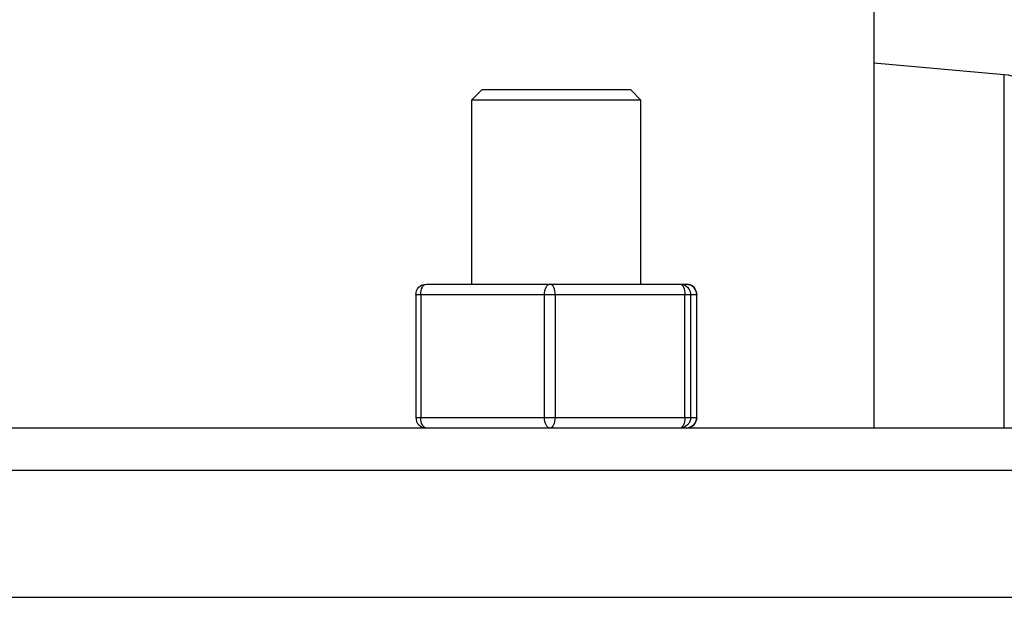
# Model space of a CAD drawing. Extents: x 720 to 42048, y 720 to 29520.
# Drawn here: x 9684 to 10243, y 10705 to 11033 of the extents above; entities that cross this region are included whole.
import ezdxf

# ---------------------------------------------------------------- set-up
doc = ezdxf.new("R2010")
doc.units = 0
doc.header["$MEASUREMENT"] = 0
doc.layers.get('0').update_dxf_attribs({"linetype": 'CONTINUOUS'})

msp = doc.modelspace()

# ---------------------------------------------------------------- linework, layer by layer
at = {"color": 7, "linetype": 'Continuous'}
for p, q in [((10168.543, 11185.104), (10168.543, 10831.104)), ((10242.635, 11001.472), (10168.543, 11007.954)), ((10242.635, 10801.104), (10242.635, 11001.472)), ((9946.543, 10993.104), (9940.543, 10987.104)), ((9946.543, 10993.104), (10030.543, 10993.104)), ((10036.543, 10987.104), (10030.543, 10993.104)), ((9940.543, 10987.104), (9940.543, 10882.704)), ((10036.543, 10987.104), (9940.543, 10987.104)), ((10036.543, 10882.704), (10036.543, 10987.104)), ((9908.978, 10877.874), (9909.319, 10879)), ((9909.319, 10879), (9909.873, 10880.037)), ((9909.873, 10880.037), (9910.618, 10880.947)), ((9910.618, 10880.947), (9911.527, 10881.693)), ((9911.527, 10881.693), (9912.563, 10882.247)), ((9911.703, 10877.874), (9911.886, 10879)), ((9911.886, 10879), (9912.184, 10880.037)), ((9912.184, 10880.037), (9912.584, 10880.947)), ((9912.563, 10882.247), (9913.688, 10882.589)), ((9912.584, 10880.947), (9913.071, 10881.693)), ((9913.071, 10881.693), (9913.627, 10882.247)), ((9913.627, 10882.247), (9914.23, 10882.589)), ((9913.688, 10882.589), (9914.857, 10882.704)), ((9914.23, 10882.589), (9914.857, 10882.704)), ((9914.857, 10882.704), (9985.047, 10882.704)), ((9981.893, 10877.874), (9982.076, 10879)), ((9982.076, 10879), (9982.374, 10880.037)), ((9982.374, 10880.037), (9982.773, 10880.947)), ((9982.773, 10880.947), (9983.261, 10881.693)), ((9983.261, 10881.693), (9983.817, 10882.247)), ((9983.817, 10882.247), (9984.42, 10882.589)), ((9984.42, 10882.589), (9985.047, 10882.704)), ((9985.047, 10882.704), (10058.73, 10882.704)), ((9985.047, 10882.704), (9985.589, 10882.589)), ((9985.589, 10882.589), (9986.111, 10882.247)), ((9986.111, 10882.247), (9986.591, 10881.693)), ((9986.591, 10881.693), (9987.012, 10880.947)), ((9987.012, 10880.947), (9987.358, 10880.037)), ((9987.358, 10880.037), (9987.615, 10879)), ((9987.615, 10879), (9987.773, 10877.874)), ((10058.73, 10882.704), (10059.272, 10882.589)), ((10058.73, 10882.704), (10059.9, 10882.589)), ((10058.73, 10882.704), (10062.223, 10882.704)), ((10059.272, 10882.589), (10059.794, 10882.247)), ((10059.794, 10882.247), (10060.274, 10881.693)), ((10059.9, 10882.589), (10061.024, 10882.247)), ((10060.274, 10881.693), (10060.695, 10880.947)), ((10060.695, 10880.947), (10061.041, 10880.037)), ((10061.024, 10882.247), (10062.061, 10881.693)), ((10061.041, 10880.037), (10061.298, 10879)), ((10061.298, 10879), (10061.456, 10877.874)), ((10062.061, 10881.693), (10062.969, 10880.947)), ((10062.223, 10882.704), (10063.393, 10882.589)), ((10062.969, 10880.947), (10063.715, 10880.037)), ((10063.393, 10882.589), (10064.517, 10882.247)), ((10063.715, 10880.037), (10064.269, 10879)), ((10064.269, 10879), (10064.61, 10877.874)), ((10064.517, 10882.247), (10065.554, 10881.693)), ((10065.554, 10881.693), (10066.462, 10880.947)), ((10066.462, 10880.947), (10067.208, 10880.037)), ((10067.208, 10880.037), (10067.762, 10879)), ((10067.762, 10879), (10068.103, 10877.874)), ((9908.857, 10876.704), (9908.857, 10807.104)), ((9908.857, 10876.704), (9908.863, 10876.704)), ((9911.642, 10876.704), (9908.857, 10876.704)), ((9908.863, 10876.704), (9908.978, 10877.874)), ((9911.642, 10876.704), (9911.703, 10877.874)), ((9981.832, 10876.704), (9911.642, 10876.704)), ((9911.642, 10876.704), (9911.642, 10807.104)), ((9981.832, 10876.704), (9981.893, 10877.874)), ((9981.832, 10807.104), (9981.832, 10876.704)), ((9987.826, 10876.704), (9981.832, 10876.704)), ((9987.773, 10877.874), (9987.826, 10876.704)), ((9987.826, 10876.704), (9987.826, 10807.104)), ((10061.509, 10876.704), (9987.826, 10876.704)), ((10061.456, 10877.874), (10061.509, 10876.704)), ((10061.509, 10807.104), (10061.509, 10876.704)), ((10064.725, 10876.704), (10061.509, 10876.704)), ((10064.61, 10877.874), (10064.725, 10876.704)), ((10064.725, 10876.704), (10064.725, 10807.104)), ((10068.218, 10876.704), (10064.725, 10876.704)), ((10068.103, 10877.874), (10068.218, 10876.704)), ((10068.218, 10807.104), (10068.218, 10876.704)), ((10068.223, 10876.704), (10068.218, 10876.704)), ((10068.223, 10807.104), (10068.223, 10876.704)), ((10168.543, 10831.104), (10168.543, 10801.104)), ((9908.857, 10807.104), (9911.642, 10807.104)), ((9911.703, 10805.933), (9911.642, 10807.104)), ((9911.642, 10807.104), (9981.832, 10807.104)), ((9911.886, 10804.808), (9911.703, 10805.933)), ((9981.832, 10807.104), (9987.826, 10807.104)), ((9981.893, 10805.933), (9981.832, 10807.104)), ((9982.076, 10804.808), (9981.893, 10805.933)), ((9987.773, 10805.933), (9987.615, 10804.808)), ((9987.826, 10807.104), (9987.773, 10805.933)), ((9987.826, 10807.104), (10061.509, 10807.104)), ((10061.456, 10805.933), (10061.298, 10804.808)), ((10061.509, 10807.104), (10061.456, 10805.933)), ((10061.509, 10807.104), (10064.725, 10807.104)), ((10064.61, 10805.933), (10064.269, 10804.808)), ((10064.725, 10807.104), (10064.61, 10805.933)), ((10064.725, 10807.104), (10068.218, 10807.104)), ((10068.103, 10805.933), (10067.762, 10804.808)), ((10068.218, 10807.104), (10068.103, 10805.933)), ((10068.218, 10807.104), (10068.223, 10807.104)), ((10540.543, 10801.104), (9238.543, 10801.104)), ((9912.184, 10803.77), (9911.886, 10804.808)), ((9912.584, 10802.861), (9912.184, 10803.77)), ((9913.071, 10802.115), (9912.584, 10802.861)), ((9913.627, 10801.561), (9913.071, 10802.115)), ((9914.23, 10801.219), (9913.627, 10801.561)), ((9914.857, 10801.104), (9914.23, 10801.219)), ((9982.374, 10803.77), (9982.076, 10804.808)), ((9982.773, 10802.861), (9982.374, 10803.77)), ((9983.261, 10802.115), (9982.773, 10802.861)), ((9983.817, 10801.561), (9983.261, 10802.115)), ((9984.42, 10801.219), (9983.817, 10801.561)), ((9985.047, 10801.104), (9984.42, 10801.219)), ((9985.589, 10801.219), (9985.047, 10801.104)), ((9986.111, 10801.561), (9985.589, 10801.219)), ((9986.591, 10802.115), (9986.111, 10801.561)), ((9987.012, 10802.861), (9986.591, 10802.115)), ((9987.358, 10803.77), (9987.012, 10802.861)), ((9987.615, 10804.808), (9987.358, 10803.77)), ((10059.272, 10801.219), (10058.73, 10801.104)), ((10059.9, 10801.219), (10058.73, 10801.104)), ((10059.794, 10801.561), (10059.272, 10801.219)), ((10060.274, 10802.115), (10059.794, 10801.561)), ((10061.024, 10801.561), (10059.9, 10801.219)), ((10060.695, 10802.861), (10060.274, 10802.115)), ((10061.041, 10803.77), (10060.695, 10802.861)), ((10062.061, 10802.115), (10061.024, 10801.561)), ((10061.298, 10804.808), (10061.041, 10803.77)), ((10062.969, 10802.861), (10062.061, 10802.115)), ((10063.393, 10801.219), (10062.223, 10801.104)), ((10063.715, 10803.77), (10062.969, 10802.861)), ((10064.517, 10801.561), (10063.393, 10801.219)), ((10064.269, 10804.808), (10063.715, 10803.77)), ((10065.554, 10802.115), (10064.517, 10801.561)), ((10066.462, 10802.861), (10065.554, 10802.115)), ((10067.208, 10803.77), (10066.462, 10802.861)), ((10067.762, 10804.808), (10067.208, 10803.77)), ((10540.543, 10777.104), (9238.543, 10777.104)), ((9238.543, 10705.104), (12208.543, 10705.104))]:
    msp.add_line(p, q, dxfattribs=at)
for centre, radius, start, end in [((10240.543, 10977.563), 24, 0, 85), ((10062.223, 10876.704), 6, 0, 90), ((9914.857, 10807.104), 6, 180, 270), ((10062.223, 10807.104), 6, 270, 0)]:
    msp.add_arc(centre, radius, start, end, dxfattribs=at)

doc.saveas('drawing.dxf')
